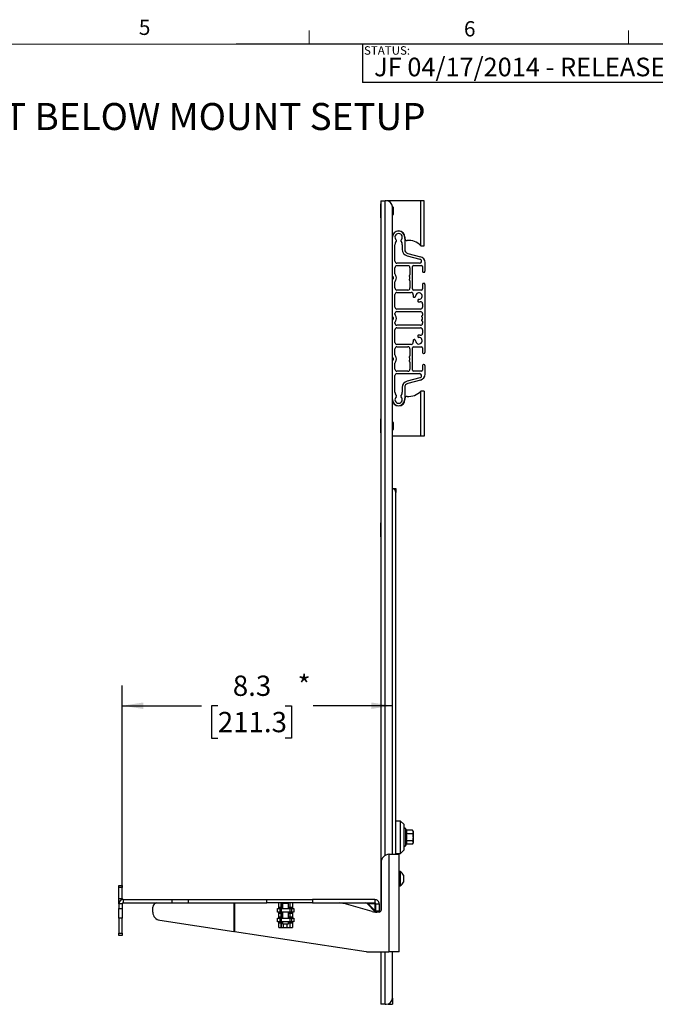
# Paper-space layout 'Sheet3' of a CAD drawing. Units: inches. Extents: x 2.5 to 82.7, y 1.2 to 54.
# Drawn here: x 43.4 to 63, y 23.6 to 54 of the extents above; entities that cross this region are included whole.
import ezdxf

# ---------------------------------------------------------------- set-up
doc = ezdxf.new("R2010")
doc.units = ezdxf.units.IN
doc.header["$MEASUREMENT"] = 0
doc.layers.add('LAYER_1', color=5, linetype='Continuous')
doc.layers.add('SLD-0', color=179, linetype='Continuous')
doc.styles.add('SLDTEXTSTYLE0', font='TXT', dxfattribs={"width": 0.75})
doc.dimstyles.new('SLDDIMSTYLE0', dxfattribs={"dimtxt": 0.625, "dimasz": 0.65, "dimexe": 0, "dimexo": 0.0625, "dimgap": 0.15625, "dimtad": 0, "dimtih": 1, "dimtoh": 1, "dimdec": 1, "dimrnd": 1e-09, "dimzin": 12, "dimdsep": 46, "dimtxsty": 'SLDTEXTSTYLE0', "dimsah": 1, "dimcen": 0.09, "dimadec": 0, "dimazin": 3, "dimtfac": 1, "dimtdec": 1, "dimtofl": 0, "dimtmove": 0, "dimatfit": 3, "dimfxl": 0, "dimfrac": 2, "dimtolj": 1, "dimtzin": 12, "dimarcsym": 0})

# ---------------------------------------------------------------- blocks, each defined once
blk = doc.blocks.new('_D_17')
at = {"layer": 'SLD-0', "ltscale": 5}
for p, q in [((46.596, 26.978), (46.596, 33.459)), ((46.596, 32.834), (49.04, 32.834)), ((49.54, 32.83), (49.349, 32.83)), ((49.349, 32.83), (49.349, 31.837)), ((51.618, 32.83), (51.808, 32.83)), ((51.808, 32.83), (51.808, 31.837)), ((54.916, 32.834), (52.472, 32.834)), ((49.349, 31.837), (49.54, 31.837)), ((51.808, 31.837), (51.618, 31.837))]:
    blk.add_line(p, q, dxfattribs=at)
for points in [[(46.596, 32.834), (47.246, 32.734), (47.246, 32.934)], [(54.916, 32.834), (54.266, 32.934), (54.266, 32.734)]]:
    blk.add_solid(points, dxfattribs=at)
at = {"layer": 'SLD-0', "ltscale": 5, "char_height": 0.625, "attachment_point": 1, "style": 'SLDTEXTSTYLE0'}
for s, insert in [('8.3', (50.002, 33.762)), ('*', (51.999, 33.772)), ('211.3', (49.54, 32.643))]:
    blk.add_mtext(s, dxfattribs=dict(at, insert=insert))

psp = doc.layouts.new('Sheet3')

# ---------------------------------------------------------------- linework, layer by layer
at = {"color": 7, "linetype": 'Continuous', "lineweight": 18, "ltscale": 5}
for p, q in [((52.349, 53.21), (52.349, 53.634)), ((62.193, 53.21), (62.193, 53.634)), ((3.131, 53.21), (81.881, 53.21))]:
    psp.add_line(p, q, dxfattribs=at)
at = {"color": 7, "linetype": 'Continuous', "lineweight": 25, "ltscale": 5}
for p, q in [((54.562, 48.292), (54.557, 48.292)), ((54.557, 48.184), (54.557, 48.292)), ((54.562, 48.388), (54.696, 48.388)), ((54.562, 48.388), (54.562, 26.508)), ((54.729, 48.388), (54.696, 48.388)), ((54.806, 48.388), (54.741, 48.388)), ((54.741, 48.388), (54.741, 48.387)), ((55.79, 48.388), (54.772, 48.388)), ((54.806, 48.371), (54.806, 48.388)), ((55.79, 47.001), (55.79, 48.388)), ((55.896, 48.388), (55.79, 48.388)), ((55.896, 47.001), (55.896, 48.388)), ((54.557, 48.172), (54.556, 48.171)), ((54.556, 48.171), (54.556, 47.98)), ((54.556, 47.98), (54.557, 47.979)), ((54.562, 48.184), (54.557, 48.184)), ((54.557, 47.967), (54.557, 48.184)), ((54.562, 47.967), (54.557, 47.967)), ((54.557, 47.859), (54.557, 47.967)), ((54.916, 28.258), (54.916, 48.2)), ((54.938, 48.185), (54.938, 47.966)), ((54.562, 47.859), (54.557, 47.859)), ((54.921, 46.067), (54.921, 47.263)), ((54.996, 46.525), (54.996, 47.034)), ((55.013, 47.097), (55.039, 47.141)), ((55.179, 47.141), (55.205, 47.097)), ((55.221, 47.034), (55.221, 46.888)), ((55.296, 47.263), (55.296, 46.888)), ((55.301, 47.227), (55.301, 47.263)), ((55.389, 46.767), (55.782, 46.662)), ((55.79, 47.001), (55.896, 47.001)), ((55.756, 46.463), (55.059, 46.463)), ((55.37, 46.695), (55.763, 46.589)), ((55.921, 46.481), (55.921, 46.214)), ((54.996, 46.14), (54.996, 46.325)), ((55.059, 46.388), (55.396, 46.388)), ((55.459, 46.325), (55.459, 46.106)), ((55.534, 45.669), (55.534, 46.357)), ((55.565, 46.388), (55.815, 46.388)), ((55.846, 46.357), (55.846, 46.214)), ((55.878, 46.183), (55.89, 46.183)), ((54.921, 44.817), (54.921, 45.959)), ((54.996, 45.7), (54.996, 45.885)), ((55.447, 46.091), (55.441, 46.089)), ((55.441, 45.936), (55.447, 45.934)), ((55.459, 45.919), (55.459, 45.7)), ((55.846, 45.812), (55.846, 45.669)), ((55.89, 45.843), (55.878, 45.843)), ((55.921, 45.812), (55.921, 43.714)), ((54.996, 45.113), (54.996, 45.5)), ((55.396, 45.638), (55.059, 45.638)), ((55.059, 45.563), (55.5, 45.563)), ((55.815, 45.638), (55.565, 45.638)), ((55.597, 45.414), (55.609, 45.417)), ((55.7, 45.326), (55.697, 45.313)), ((55.846, 45.217), (55.846, 45.113)), ((54.996, 44.89), (54.996, 44.913)), ((55.784, 45.05), (55.059, 45.05)), ((55.059, 44.975), (55.784, 44.975)), ((55.846, 44.913), (55.846, 44.858)), ((54.921, 43.567), (54.921, 44.709)), ((54.996, 44.613), (54.996, 44.635)), ((55.835, 44.843), (55.827, 44.84)), ((55.827, 44.685), (55.835, 44.683)), ((55.846, 44.668), (55.846, 44.613)), ((54.996, 44.025), (54.996, 44.413)), ((55.784, 44.55), (55.059, 44.55)), ((55.059, 44.475), (55.784, 44.475)), ((55.846, 44.413), (55.846, 44.309)), ((55.609, 44.109), (55.597, 44.112)), ((55.697, 44.212), (55.7, 44.2)), ((54.996, 43.64), (54.996, 43.825)), ((55.5, 43.963), (55.059, 43.963)), ((55.059, 43.888), (55.396, 43.888)), ((55.459, 43.825), (55.459, 43.606)), ((55.534, 43.169), (55.534, 43.857)), ((55.565, 43.888), (55.815, 43.888)), ((55.846, 43.857), (55.846, 43.714)), ((55.878, 43.683), (55.89, 43.683)), ((54.921, 42.263), (54.921, 43.459)), ((54.996, 43.2), (54.996, 43.385)), ((55.447, 43.591), (55.441, 43.589)), ((55.441, 43.436), (55.447, 43.434)), ((55.459, 43.419), (55.459, 43.2)), ((55.396, 43.138), (55.059, 43.138)), ((55.059, 43.063), (55.756, 43.063)), ((55.815, 43.138), (55.565, 43.138)), ((55.846, 43.312), (55.846, 43.169)), ((55.89, 43.343), (55.878, 43.343)), ((55.921, 43.312), (55.921, 43.045)), ((54.996, 42.491), (54.996, 43)), ((55.763, 42.936), (55.37, 42.831)), ((55.782, 42.864), (55.389, 42.759)), ((55.221, 42.638), (55.221, 42.491)), ((55.296, 42.638), (55.296, 42.263)), ((55.79, 41.138), (55.79, 42.525)), ((55.896, 42.525), (55.79, 42.525)), ((55.896, 42.525), (55.896, 41.138)), ((55.039, 42.384), (55.013, 42.429)), ((55.205, 42.429), (55.179, 42.384)), ((55.301, 42.263), (55.301, 42.299)), ((54.557, 41.547), (54.556, 41.546)), ((54.562, 41.667), (54.557, 41.667)), ((54.557, 41.559), (54.557, 41.667)), ((54.562, 41.559), (54.557, 41.559)), ((54.557, 41.342), (54.557, 41.559)), ((54.938, 41.56), (54.938, 41.341)), ((54.556, 41.546), (54.556, 41.355)), ((54.556, 41.355), (54.557, 41.354)), ((54.562, 41.342), (54.557, 41.342)), ((54.557, 41.234), (54.557, 41.342)), ((54.562, 41.234), (54.557, 41.234)), ((55.79, 41.138), (54.916, 41.138)), ((55.896, 41.138), (55.79, 41.138)), ((54.916, 39.524), (55.021, 39.524)), ((55.021, 39.524), (55.021, 39.399)), ((55.021, 28.258), (55.021, 39.399)), ((54.562, 38.464), (54.557, 38.464)), ((54.557, 38.356), (54.557, 38.464)), ((54.562, 38.356), (54.557, 38.356)), ((54.557, 38.14), (54.557, 38.356)), ((54.562, 38.14), (54.557, 38.14)), ((54.557, 38.031), (54.557, 38.14)), ((54.562, 38.031), (54.557, 38.031)), ((55.171, 29.283), (55.021, 29.283)), ((55.271, 29.183), (55.171, 29.283)), ((55.171, 29.231), (55.171, 29.283)), ((55.171, 28.283), (55.171, 29.231)), ((55.271, 29.183), (55.271, 29.142)), ((55.271, 29.142), (55.271, 28.383)), ((55.022, 28.875), (55.021, 28.877)), ((55.348, 29), (55.318, 29.052)), ((55.535, 29), (55.348, 29)), ((55.535, 28.892), (55.348, 28.892)), ((55.552, 28.971), (55.535, 29)), ((55.535, 29), (55.552, 28.946)), ((55.552, 28.971), (55.552, 28.946)), ((55.552, 28.946), (55.552, 28.783)), ((55.021, 28.659), (55.021, 28.658)), ((55.318, 28.515), (55.348, 28.567)), ((55.535, 28.675), (55.348, 28.675)), ((55.535, 28.567), (55.348, 28.567)), ((55.535, 28.675), (55.552, 28.621)), ((55.535, 28.567), (55.552, 28.596)), ((55.552, 28.783), (55.552, 28.621)), ((55.552, 28.621), (55.552, 28.596)), ((54.812, 28.258), (54.812, 25.258)), ((54.82, 28.258), (54.812, 28.258)), ((54.82, 28.258), (55.126, 28.258)), ((55.021, 28.283), (55.171, 28.283)), ((55.126, 25.258), (55.126, 28.258)), ((55.171, 28.283), (55.271, 28.383)), ((54.57, 28.008), (54.57, 26.539)), ((55.157, 27.727), (55.126, 27.727)), ((55.157, 27.727), (55.157, 27.29)), ((55.258, 27.617), (55.258, 27.399)), ((46.491, 27.3), (46.596, 27.3)), ((46.491, 27.233), (46.491, 27.3)), ((46.596, 27.3), (46.596, 27.233)), ((46.596, 27.233), (46.491, 27.233)), ((46.491, 26.899), (46.491, 27.233)), ((46.596, 26.899), (46.596, 27.233)), ((55.126, 27.29), (55.157, 27.29)), ((46.491, 26.899), (46.596, 26.899)), ((46.491, 26.791), (46.491, 26.899)), ((46.491, 26.728), (46.491, 26.791)), ((46.596, 26.728), (46.491, 26.728)), ((46.491, 26.728), (46.491, 26.593)), ((46.596, 26.899), (46.596, 26.859)), ((46.596, 26.728), (46.596, 26.593)), ((46.626, 26.863), (46.626, 26.758)), ((46.626, 26.863), (48.123, 26.863)), ((46.626, 26.758), (48.123, 26.758)), ((48.123, 26.863), (48.123, 26.758)), ((48.123, 26.863), (48.623, 26.863)), ((48.123, 26.758), (48.623, 26.758)), ((48.623, 26.863), (48.623, 26.758)), ((48.623, 26.863), (51.047, 26.863)), ((48.623, 26.758), (51.047, 26.758)), ((50.037, 26.758), (50.037, 25.879)), ((50.049, 26.758), (50.049, 25.877)), ((51.047, 26.758), (51.047, 26.863)), ((51.047, 26.863), (52.461, 26.863)), ((52.461, 26.758), (51.047, 26.758)), ((51.419, 26.624), (51.419, 26.758)), ((51.483, 26.758), (51.483, 26.624)), ((51.504, 26.624), (51.504, 26.758)), ((51.524, 26.758), (51.531, 26.751)), ((51.531, 26.751), (51.531, 26.593)), ((51.531, 26.751), (51.721, 26.751)), ((51.721, 26.751), (51.727, 26.758)), ((51.721, 26.593), (51.721, 26.751)), ((51.769, 26.624), (51.769, 26.758)), ((51.838, 26.758), (51.838, 26.624)), ((52.461, 26.863), (52.461, 26.758)), ((54.376, 26.863), (52.461, 26.863)), ((52.461, 26.758), (54.376, 26.758)), ((54.299, 26.496), (53.432, 26.739)), ((54.125, 26.749), (54.396, 26.478)), ((54.382, 26.735), (54.168, 26.735)), ((54.168, 26.735), (54.382, 26.521)), ((54.376, 26.863), (54.376, 26.758)), ((54.382, 26.521), (54.382, 26.735)), ((54.406, 26.728), (54.51, 26.728)), ((54.406, 26.509), (54.406, 26.728)), ((54.51, 26.728), (54.51, 26.509)), ((46.491, 26.593), (46.596, 26.593)), ((46.491, 26.286), (46.491, 26.593)), ((46.596, 26.593), (46.596, 26.286)), ((47.539, 26.473), (47.539, 26.633)), ((51.376, 26.474), (51.376, 26.593)), ((51.376, 26.593), (51.445, 26.593)), ((51.445, 26.474), (51.376, 26.474)), ((51.415, 26.624), (51.419, 26.624)), ((51.415, 26.593), (51.415, 26.624)), ((51.415, 26.443), (51.415, 26.474)), ((51.419, 26.443), (51.415, 26.443)), ((51.483, 26.624), (51.419, 26.624)), ((51.419, 26.324), (51.419, 26.443)), ((51.419, 26.443), (51.483, 26.443)), ((51.445, 26.593), (51.445, 26.474)), ((51.445, 26.593), (51.504, 26.593)), ((51.504, 26.474), (51.445, 26.474)), ((51.504, 26.624), (51.483, 26.624)), ((51.483, 26.443), (51.483, 26.324)), ((51.483, 26.443), (51.504, 26.443)), ((51.531, 26.624), (51.504, 26.624)), ((51.504, 26.474), (51.504, 26.593)), ((51.504, 26.593), (51.771, 26.593)), ((51.771, 26.474), (51.504, 26.474)), ((51.504, 26.324), (51.504, 26.443)), ((51.504, 26.443), (51.531, 26.443)), ((51.531, 26.474), (51.531, 26.293)), ((51.769, 26.624), (51.721, 26.624)), ((51.721, 26.293), (51.721, 26.474)), ((51.721, 26.443), (51.769, 26.443)), ((51.838, 26.624), (51.769, 26.624)), ((51.769, 26.324), (51.769, 26.443)), ((51.769, 26.443), (51.838, 26.443)), ((51.771, 26.474), (51.771, 26.593)), ((51.771, 26.593), (51.82, 26.593)), ((51.82, 26.474), (51.771, 26.474)), ((51.82, 26.474), (51.82, 26.593)), ((51.82, 26.593), (51.884, 26.593)), ((51.884, 26.474), (51.82, 26.474)), ((51.836, 26.593), (51.836, 26.624)), ((51.836, 26.443), (51.836, 26.474)), ((51.838, 26.624), (51.845, 26.624)), ((51.838, 26.443), (51.838, 26.324)), ((51.845, 26.443), (51.838, 26.443)), ((51.845, 26.624), (51.845, 26.593)), ((51.845, 26.443), (51.845, 26.474)), ((51.884, 26.593), (51.884, 26.474)), ((54.51, 26.509), (54.406, 26.509)), ((54.406, 26.478), (54.406, 26.509)), ((54.508, 26.477), (54.434, 26.477)), ((54.51, 26.509), (54.51, 26.477)), ((46.596, 26.286), (46.491, 26.286)), ((46.491, 26.286), (46.491, 25.834)), ((46.596, 25.834), (46.596, 26.286)), ((47.751, 26.226), (50.037, 25.879)), ((51.376, 26.174), (51.376, 26.293)), ((51.376, 26.293), (51.445, 26.293)), ((51.445, 26.174), (51.376, 26.174)), ((51.415, 26.324), (51.419, 26.324)), ((51.415, 26.293), (51.415, 26.324)), ((51.415, 26.143), (51.415, 26.174)), ((51.419, 26.143), (51.415, 26.143)), ((51.483, 26.324), (51.419, 26.324)), ((51.419, 26.008), (51.419, 26.143)), ((51.419, 26.143), (51.483, 26.143)), ((51.445, 26.293), (51.445, 26.174)), ((51.445, 26.293), (51.504, 26.293)), ((51.504, 26.174), (51.445, 26.174)), ((51.504, 26.324), (51.483, 26.324)), ((51.483, 26.143), (51.483, 26.008)), ((51.483, 26.143), (51.504, 26.143)), ((51.531, 26.324), (51.504, 26.324)), ((51.504, 26.174), (51.504, 26.293)), ((51.504, 26.293), (51.771, 26.293)), ((51.771, 26.174), (51.504, 26.174)), ((51.504, 26.008), (51.504, 26.143)), ((51.504, 26.143), (51.531, 26.143)), ((51.531, 26.174), (51.531, 26.113)), ((51.531, 26.113), (51.721, 26.113)), ((51.769, 26.324), (51.721, 26.324)), ((51.721, 26.113), (51.721, 26.174)), ((51.721, 26.143), (51.769, 26.143)), ((51.838, 26.324), (51.769, 26.324)), ((51.769, 26.008), (51.769, 26.143)), ((51.769, 26.143), (51.838, 26.143)), ((51.771, 26.174), (51.771, 26.293)), ((51.771, 26.293), (51.82, 26.293)), ((51.82, 26.174), (51.771, 26.174)), ((51.82, 26.174), (51.82, 26.293)), ((51.82, 26.293), (51.884, 26.293)), ((51.884, 26.174), (51.82, 26.174)), ((51.836, 26.293), (51.836, 26.324)), ((51.836, 26.143), (51.836, 26.174)), ((51.838, 26.324), (51.845, 26.324)), ((51.838, 26.143), (51.838, 26.008)), ((51.845, 26.143), (51.838, 26.143)), ((51.845, 26.324), (51.845, 26.293)), ((51.845, 26.143), (51.845, 26.174)), ((51.884, 26.293), (51.884, 26.174)), ((46.491, 25.834), (46.596, 25.834)), ((46.491, 25.758), (46.491, 25.834)), ((46.596, 25.834), (46.596, 25.758)), ((50.049, 25.877), (50.037, 25.879)), ((50.049, 25.877), (54.107, 25.261)), ((51.419, 26.008), (51.838, 26.008)), ((46.596, 25.758), (46.491, 25.758)), ((54.144, 25.258), (54.812, 25.258)), ((54.562, 25.258), (54.562, 23.638)), ((55.126, 25.258), (54.812, 25.258)), ((54.916, 23.825), (54.916, 25.258)), ((54.916, 23.825), (54.916, 23.638)), ((54.696, 23.638), (54.562, 23.638)), ((54.696, 23.638), (54.729, 23.638)), ((54.782, 23.638), (54.916, 23.638))]:
    psp.add_line(p, q, dxfattribs=at)
at = {"color": 8, "linetype": 'Continuous', "lineweight": 25, "ltscale": 5}
for p, q in [((54.696, 28.225), (54.696, 48.388)), ((55.318, 29.052), (55.318, 28.515)), ((46.506, 26.791), (46.491, 26.791)), ((54.125, 26.749), (54.168, 26.735)), ((54.382, 26.521), (54.396, 26.478)), ((51.561, 26.008), (51.561, 26.113)), ((51.681, 26.008), (51.681, 26.113)), ((54.696, 23.638), (54.696, 25.258)), ((54.782, 23.645), (54.782, 23.638))]:
    psp.add_line(p, q, dxfattribs=at)
at = {"color": 7, "linetype": 'Continuous', "lineweight": 25, "ltscale": 5, "flags": 128}
for points in [[(54.16, 26.758), (54.162, 26.758), (54.163, 26.756), (54.164, 26.754), (54.165, 26.752), (54.166, 26.748), (54.167, 26.744), (54.168, 26.74), (54.168, 26.735)], [(54.382, 26.521), (54.387, 26.52), (54.391, 26.52), (54.395, 26.519), (54.399, 26.518), (54.402, 26.517), (54.404, 26.516), (54.405, 26.514), (54.406, 26.513)]]:
    psp.add_lwpolyline(points, dxfattribs=at)
at = {"color": 7, "linetype": 'Continuous', "lineweight": 25, "ltscale": 25}
for centre, radius, start, end in [((54.729, 48.2), 0.188, 0, 90), ((54.71, 48.075), 0.253, 25.6256, 35.3399), ((54.71, 48.075), 0.253, 324.6601, 334.3744), ((55.109, 47.263), 0.193, 0, 180), ((55.109, 47.263), 0.188, 0, 180), ((55.109, 47.263), 0.113, 312.5559, 227.4441), ((55.121, 47.034), 0.125, 150, 180), ((55.012, 47.157), 0.0312, 330, 47.4441), ((55.206, 47.157), 0.0313, 132.5559, 210), ((55.096, 47.034), 0.125, 0, 30), ((55.364, 47.227), 0.0625, 180, 275.3081), ((55.416, 46.662), 0.505, 42.2095, 95.3081), ((55.421, 46.888), 0.2, 180, 255), ((55.421, 46.888), 0.125, 180, 255), ((55.059, 46.525), 0.0625, 180, 270), ((55.756, 46.525), 0.0625, 270, 63.5288), ((55.734, 46.481), 0.112, 63.5288, 75), ((55.734, 46.481), 0.188, 0, 75), ((55.059, 46.325), 0.0625, 90, 180), ((55.059, 46.14), 0.0625, 180, 222.8334), ((54.921, 46.013), 0.125, 317.1666, 42.8334), ((55.396, 46.325), 0.0625, 0, 90), ((55.443, 46.106), 0.0156, 285, 0), ((55.565, 46.357), 0.0313, 90, 180), ((55.815, 46.357), 0.0312, 0, 90), ((55.878, 46.214), 0.0312, 180, 270), ((55.89, 46.214), 0.0313, 270, 0), ((54.953, 46.067), 0.0312, 180, 240), ((54.953, 45.959), 0.0313, 120, 180), ((54.921, 46.013), 0.0313, 300, 60), ((55.059, 45.885), 0.0625, 137.1666, 180), ((55.445, 46.074), 0.0156, 105, 231.8699), ((55.445, 45.951), 0.0156, 128.1301, 255), ((55.396, 46.013), 0.0625, 308.1301, 51.8699), ((55.443, 45.919), 0.0156, 0, 75), ((55.878, 45.812), 0.0313, 90, 180), ((55.89, 45.812), 0.0313, 0, 90), ((55.059, 45.7), 0.0625, 180, 270), ((55.059, 45.5), 0.0625, 90, 180), ((55.396, 45.7), 0.0625, 270, 0), ((55.5, 45.5), 0.0625, 347.9242, 90), ((55.565, 45.669), 0.0313, 180, 270), ((55.734, 45.45), 0.101, 268.6155, 181.3845), ((55.815, 45.669), 0.0312, 270, 0), ((55.734, 45.45), 0.176, 167.9242, 182.5759), ((55.589, 45.444), 0.0313, 182.5759, 285), ((55.601, 45.447), 0.0313, 285, 1.3845), ((55.727, 45.305), 0.0313, 165, 267.4241), ((55.731, 45.318), 0.0313, 88.6155, 165), ((55.734, 45.45), 0.176, 267.4241, 282.0758), ((55.784, 45.217), 0.0625, 0, 102.0758), ((55.059, 45.113), 0.0625, 180, 270), ((55.059, 44.913), 0.0625, 90, 180), ((55.059, 44.89), 0.0625, 180, 222.8334), ((55.784, 45.113), 0.0625, 270, 0), ((55.784, 44.913), 0.0625, 0, 90), ((54.953, 44.817), 0.0313, 180, 240), ((54.953, 44.709), 0.0312, 120, 180), ((54.921, 44.763), 0.0313, 300, 60), ((55.059, 44.635), 0.0625, 137.1666, 180), ((55.059, 44.613), 0.0625, 180, 270), ((54.921, 44.763), 0.125, 317.1666, 42.8334), ((55.784, 44.613), 0.0625, 270, 0), ((55.831, 44.825), 0.0156, 105, 233.1301), ((55.831, 44.7), 0.0156, 126.8699, 255), ((55.784, 44.763), 0.0625, 306.8699, 53.1301), ((55.831, 44.858), 0.0156, 285, 0), ((55.831, 44.668), 0.0156, 0, 75), ((55.059, 44.413), 0.0625, 90, 180), ((55.784, 44.309), 0.0625, 257.9242, 0), ((55.784, 44.413), 0.0625, 0, 90), ((55.059, 44.025), 0.0625, 180, 270), ((55.5, 44.025), 0.0625, 270, 12.0758), ((55.589, 44.082), 0.0313, 75, 177.4241), ((55.734, 44.075), 0.176, 177.4241, 192.0758), ((55.601, 44.078), 0.0313, 358.6155, 75), ((55.734, 44.075), 0.101, 178.6155, 91.3845), ((55.727, 44.22), 0.0313, 92.5759, 195), ((55.731, 44.208), 0.0313, 195, 271.3845), ((55.734, 44.075), 0.176, 77.9242, 92.5759), ((55.059, 43.825), 0.0625, 90, 180), ((55.396, 43.825), 0.0625, 0, 90), ((55.565, 43.857), 0.0312, 90, 180), ((55.815, 43.857), 0.0312, 0, 90), ((55.878, 43.714), 0.0312, 180, 270), ((55.89, 43.714), 0.0312, 270, 0), ((54.953, 43.567), 0.0313, 180, 240), ((54.953, 43.459), 0.0313, 120, 180), ((54.921, 43.513), 0.0313, 300, 60), ((55.059, 43.64), 0.0625, 180, 222.8334), ((55.059, 43.385), 0.0625, 137.1666, 180), ((54.921, 43.513), 0.125, 317.1666, 42.8334), ((55.445, 43.574), 0.0156, 105, 231.8699), ((55.445, 43.451), 0.0156, 128.1301, 255), ((55.396, 43.513), 0.0625, 308.1301, 51.8699), ((55.443, 43.606), 0.0156, 285, 0), ((55.443, 43.419), 0.0156, 0, 75), ((55.059, 43.2), 0.0625, 180, 270), ((55.059, 43), 0.0625, 90, 180), ((55.396, 43.2), 0.0625, 270, 0), ((55.565, 43.169), 0.0312, 180, 270), ((55.756, 43), 0.0625, 296.4712, 90), ((55.815, 43.169), 0.0312, 270, 0), ((55.878, 43.312), 0.0312, 90, 180), ((55.89, 43.312), 0.0312, 0, 90), ((55.421, 42.638), 0.2, 105, 180), ((55.734, 43.045), 0.113, 285, 296.4712), ((55.734, 43.045), 0.188, 285, 0), ((55.121, 42.491), 0.125, 180, 210), ((55.096, 42.491), 0.125, 330, 0), ((55.421, 42.638), 0.125, 105, 180), ((55.416, 42.864), 0.505, 264.6919, 317.7905), ((55.109, 42.263), 0.193, 180, 0), ((55.109, 42.263), 0.188, 180, 0), ((55.109, 42.263), 0.112, 132.5559, 47.4441), ((55.012, 42.369), 0.0313, 312.5559, 30), ((55.206, 42.369), 0.0313, 150, 227.4441), ((55.364, 42.299), 0.0625, 84.6919, 180), ((54.71, 41.45), 0.253, 25.6256, 35.3399), ((54.71, 41.45), 0.253, 324.6601, 334.3744), ((54.896, 39.399), 0.125, 0, 80.6073), ((55.296, 29.04), 0.0251, 30, 180), ((55.296, 28.527), 0.0251, 180, 330), ((54.82, 28.008), 0.25, 91.8833, 180), ((55.03, 27.508), 0.253, 25.6256, 59.8802), ((55.03, 27.508), 0.253, 300.1198, 334.3744), ((46.626, 26.728), 0.135, 90, 180), ((46.626, 26.728), 0.03, 90, 180), ((47.664, 26.633), 0.125, 90, 180), ((53.297, 26.258), 0.5, 74.2914, 90), ((54.103, 26.727), 0.0313, 44.3774, 90), ((47.789, 26.473), 0.25, 180, 261.3674), ((54.434, 26.977), 0.5, 254.2914, 270), ((54.508, 26.539), 0.0625, 270, 0), ((54.144, 25.508), 0.25, 261.3674, 270), ((54.729, 23.825), 0.188, 270, 0)]:
    psp.add_arc(centre, radius, start, end, dxfattribs=at)
for major_axis, start_param, end_param in [((0.0013, 0.0312), 4.973752, 6.293642), ((0.0312, 0.0013), 6.272728, 7.592618)]:
    psp.add_ellipse((54.374, 26.727), major_axis=major_axis, ratio=0.245637, start_param=start_param, end_param=end_param, dxfattribs=at)
at = {"color": 7, "linetype": 'Continuous', "lineweight": 25, "ltscale": 5}
for points, knots in [([(55.348, 28.892), (55.357, 28.911), (55.373, 28.947), (55.356, 28.983), (55.348, 29)], [0, 0, 0, 0, 0.534715, 1, 1, 1, 1]), ([(55.348, 28.675), (55.35, 28.683), (55.362, 28.727), (55.37, 28.801), (55.354, 28.865), (55.348, 28.892)], [0, 0, 0, 0, 0.113567, 0.621624, 1, 1, 1, 1]), ([(55.552, 28.946), (55.552, 28.944), (55.552, 28.926), (55.543, 28.908), (55.535, 28.892)], [0, 0, 0, 0, 0.070198, 1, 1, 1, 1]), ([(55.535, 28.892), (55.542, 28.864), (55.551, 28.829), (55.552, 28.792), (55.552, 28.783)], [0, 0, 0, 0, 0.761078, 1, 1, 1, 1]), ([(55.348, 28.567), (55.357, 28.586), (55.373, 28.622), (55.356, 28.658), (55.348, 28.675)], [0, 0, 0, 0, 0.534715, 1, 1, 1, 1]), ([(55.552, 28.783), (55.55, 28.755), (55.547, 28.718), (55.538, 28.683), (55.535, 28.675)], [0, 0, 0, 0, 0.780006, 1, 1, 1, 1]), ([(55.552, 28.621), (55.552, 28.62), (55.552, 28.601), (55.543, 28.584), (55.535, 28.567)], [0, 0, 0, 0, 0.070198, 1, 1, 1, 1])]:
    psp.add_open_spline(points, degree=3, knots=knots, dxfattribs=at)
for points in [[(54.51, 26.728), (54.508, 26.746), (54.504, 26.781), (54.473, 26.826), (54.428, 26.857), (54.393, 26.861), (54.376, 26.863)], [(54.406, 26.728), (54.405, 26.732), (54.404, 26.74), (54.397, 26.75), (54.387, 26.757), (54.379, 26.758), (54.376, 26.758)]]:
    psp.add_open_spline(points, degree=3, dxfattribs=at)
at = {"layer": 'LAYER_1', "ltscale": 5}
for q in [(50.11, 53.21), (53.993, 52.032)]:
    psp.add_line((53.993, 53.21), q, dxfattribs=at)
at = {"layer": 'SLD-0', "ltscale": 5}
for p, q in [((81.881, 53.21), (53.993, 53.21)), ((53.993, 53.21), (53.993, 52.032)), ((81.881, 52.032), (53.993, 52.032))]:
    psp.add_line(p, q, dxfattribs=at)

# ---------------------------------------------------------------- texts
at = {"color": 7, "linetype": 'Continuous', "lineweight": 0, "ltscale": 5, "char_height": 0.469, "attachment_point": 1, "style": 'SLDTEXTSTYLE0'}
for s, insert in [('5', (47.108, 53.963)), ('6', (57.121, 53.918))]:
    psp.add_mtext(s, dxfattribs=dict(at, insert=insert))
at = {"layer": 'LAYER_1', "ltscale": 5, "insert": (54.353, 52.793), "char_height": 0.57292, "attachment_point": 1, "style": 'SLDTEXTSTYLE0'}
psp.add_mtext('JF 04/17/2014 - RELEASED ON ECO: 500009527', dxfattribs=at)
at = {"layer": 'SLD-0', "ltscale": 5, "attachment_point": 1, "style": 'SLDTEXTSTYLE0'}
for s, insert, char_height in [('STATUS:', (54.042, 53.146), 0.2604), ('FUSION CEILING/CART BELOW MOUNT SETUP', (31.714, 51.398), 0.83333)]:
    psp.add_mtext(s, dxfattribs=dict(at, insert=insert, char_height=char_height))

# ---------------------------------------------------------------- dimensions: what is measured, and where the dimension line sits
at = {"layer": 'SLD-0', "ltscale": 5}
dim = psp.add_linear_dim(base=(46.596, 32.834), p1=(54.916, 23.825), p2=(46.596, 26.728), text='<>*', dimstyle='SLDDIMSTYLE0', dxfattribs=at)
dim.commit()
dim.dimension.update_dxf_attribs({"geometry": '_D_17', "text_midpoint": (50.756, 32.834), "dimtype": 160})

doc.saveas('drawing.dxf')
